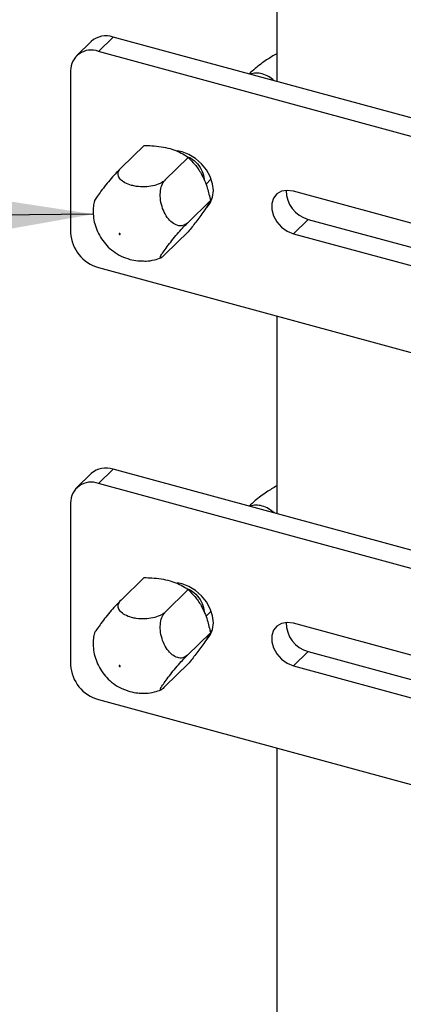
# Model space of a CAD drawing. Units: inches. Extents: x 0.4 to 11.3, y 0.5 to 8.4.
# Drawn here: x 8.4 to 8.7, y 5.2 to 6 of the extents above; entities that cross this region are included whole.
import ezdxf

# ---------------------------------------------------------------- set-up
doc = ezdxf.new("R2010")
doc.units = ezdxf.units.IN
doc.header["$MEASUREMENT"] = 0
doc.linetypes.add('SLD-Solid', pattern=[0])
doc.layers.add('FORMAT', color=7, linetype='SLD-Solid')
doc.dimstyles.new('SLDDIMSTYLE0', dxfattribs={"dimtxt": 0.18, "dimasz": 0.14, "dimexe": 0, "dimexo": 0.0625, "dimgap": 0, "dimtad": 0, "dimtih": 1, "dimtoh": 1, "dimdec": 0, "dimrnd": 1e-09, "dimzin": 0, "dimdsep": 46, "dimtxsty": 'Standard', "dimsah": 1, "dimcen": 0.09, "dimadec": 0, "dimazin": 0, "dimtfac": 0.14, "dimtdec": 0, "dimtofl": 0, "dimtmove": 0, "dimatfit": 3, "dimfxl": 0, "dimfrac": 2, "dimtolj": 1, "dimtzin": 0, "dimarcsym": 0})

msp = doc.modelspace()

# ---------------------------------------------------------------- linework, layer by layer
at = {"color": 7, "linetype": 'SLD-Solid', "lineweight": 25}
for p, q in [((8.57644, 7.50382), (8.57644, 5.97548)), ((8.43494, 5.99938), (8.4466, 6.01077)), ((8.87622, 5.89401), (8.4466, 6.01077)), ((8.42914, 6.00723), (8.41748, 5.99584)), ((8.86709, 5.88193), (8.43494, 5.99938)), ((8.41283, 5.98396), (8.41283, 5.85538)), ((8.47113, 5.92473), (8.4529, 5.90694)), ((8.50624, 5.91519), (8.48801, 5.8974)), ((8.52012, 5.89379), (8.52443, 5.89813)), ((8.72442, 5.85187), (8.58971, 5.88848)), ((8.52379, 5.88096), (8.50556, 5.86316)), ((8.60138, 5.8661), (8.58971, 5.85471)), ((8.60138, 5.8661), (8.70903, 5.83684)), ((8.50624, 5.85626), (8.48801, 5.83847)), ((8.58971, 5.85471), (8.69757, 5.8254)), ((8.43494, 5.82794), (8.69386, 5.75757)), ((8.57644, 5.78949), (8.57644, 5.63261)), ((8.42914, 5.66436), (8.41748, 5.65297)), ((8.43494, 5.65651), (8.4466, 5.6679)), ((8.91309, 5.54112), (8.4466, 5.6679)), ((8.91309, 5.52656), (8.43494, 5.65651)), ((8.41283, 5.64109), (8.41283, 5.51252)), ((8.47113, 5.58187), (8.4529, 5.56407)), ((8.50624, 5.57233), (8.48801, 5.55453)), ((8.52012, 5.55093), (8.52443, 5.55527)), ((8.72442, 5.50901), (8.58971, 5.54562)), ((8.52379, 5.53809), (8.50556, 5.5203)), ((8.60138, 5.52323), (8.58971, 5.51184)), ((8.60138, 5.52323), (8.70903, 5.49397)), ((8.50624, 5.5134), (8.48801, 5.4956)), ((8.58971, 5.51184), (8.69757, 5.48253)), ((8.43494, 5.48508), (8.91309, 5.35513)), ((8.57644, 5.44662), (8.57644, 4.35784))]:
    msp.add_line(p, q, dxfattribs=at)
at = {"color": 7, "linetype": 'SLD-Solid', "lineweight": 25, "flags": 128}
for points in [[(8.52091, 5.87551), (8.52368, 5.87908), (8.52552, 5.88368), (8.52614, 5.88887), (8.52552, 5.89441), (8.52368, 5.9), (8.52072, 5.90538), (8.51678, 5.91027), (8.51206, 5.91442), (8.5068, 5.91763), (8.50127, 5.91974), (8.49741, 5.9205)], [(8.5235, 5.88233), (8.52373, 5.88237), (8.52525, 5.88273)], [(8.58971, 5.88848), (8.5848, 5.88913), (8.58029, 5.88836), (8.57654, 5.88623), (8.57386, 5.88292), (8.57247, 5.87869), (8.57247, 5.87388), (8.57386, 5.86889), (8.57654, 5.86412), (8.58029, 5.85995), (8.5848, 5.85673), (8.58971, 5.85471)], [(8.45162, 5.85414), (8.45179, 5.85406), (8.45196, 5.85404), (8.4521, 5.8541), (8.4522, 5.85421), (8.45223, 5.85437), (8.4522, 5.85454), (8.4521, 5.8547), (8.45196, 5.85484), (8.45179, 5.85491), (8.45162, 5.85493), (8.45148, 5.85487), (8.45138, 5.85476), (8.45135, 5.85461), (8.45138, 5.85443), (8.45148, 5.85427), (8.45162, 5.85414)], [(8.52091, 5.53264), (8.52368, 5.53622), (8.52552, 5.54081), (8.52614, 5.54601), (8.52552, 5.55154), (8.52368, 5.55714), (8.52072, 5.56251), (8.51678, 5.5674), (8.51206, 5.57155), (8.5068, 5.57477), (8.50127, 5.57687), (8.49741, 5.57763)], [(8.5235, 5.53946), (8.52373, 5.5395), (8.52525, 5.53986)], [(8.58971, 5.54562), (8.5848, 5.54627), (8.58029, 5.5455), (8.57654, 5.54337), (8.57386, 5.54005), (8.57247, 5.53582), (8.57247, 5.53101), (8.57386, 5.52602), (8.57654, 5.52125), (8.58029, 5.51708), (8.5848, 5.51386), (8.58971, 5.51184)], [(8.45162, 5.51127), (8.45179, 5.51119), (8.45196, 5.51118), (8.4521, 5.51123), (8.4522, 5.51134), (8.45223, 5.5115), (8.4522, 5.51167), (8.4521, 5.51184), (8.45196, 5.51197), (8.45179, 5.51205), (8.45162, 5.51206), (8.45148, 5.51201), (8.45138, 5.51189), (8.45135, 5.51174), (8.45138, 5.51157), (8.45148, 5.5114), (8.45162, 5.51127)]]:
    msp.add_lwpolyline(points, dxfattribs=at)
at = {"color": 7, "linetype": 'SLD-Solid', "lineweight": 25}
for centre, radius, start, end in [((8.4409, 5.99407), 0.01764, 71.12257, 131.7875), ((8.42908, 5.98422), 0.01625, 68.8622, 180.92226), ((8.60736, 5.88867), 0.02334, 178.92404, 255.16384), ((8.44314, 5.85718), 0.03036, 183.39155, 254.33387), ((8.4409, 5.65121), 0.01764, 71.12242, 131.78764), ((8.42908, 5.64135), 0.01625, 68.86223, 180.92227), ((8.60736, 5.5458), 0.02334, 178.92397, 255.16391), ((8.44314, 5.51431), 0.03036, 183.39157, 254.33384)]:
    msp.add_arc(centre, radius, start, end, dxfattribs=at)
at = {"color": 8, "linetype": 'SLD-Solid', "lineweight": 25}
for centre, radius, start, end in [((8.56054, 5.96766), 0.01451, 72.70301, 110.99355), ((8.55839, 5.95918), 0.02326, 46.41783, 73.86033), ((8.56054, 5.6248), 0.01451, 72.70339, 110.99323), ((8.55839, 5.61631), 0.02326, 46.4174, 73.86055)]:
    msp.add_arc(centre, radius, start, end, dxfattribs=at)
at = {"color": 7, "linetype": 'SLD-Solid', "lineweight": 25}
for points, knots in [([(8.57644, 5.99754), (8.57376, 5.99593), (8.56783, 5.99237), (8.56049, 5.98697), (8.55615, 5.98291), (8.55457, 5.98142)], [0, 0, 0, 0, 0.3452417, 0.7611912, 1, 1, 1, 1]), ([(8.47113, 5.92473), (8.47323, 5.92468), (8.47781, 5.92458), (8.48471, 5.92385), (8.49161, 5.92244), (8.49778, 5.9202), (8.50259, 5.91771), (8.50523, 5.91588), (8.50624, 5.91519)], [0, 0, 0, 0, 0.170407, 0.370735, 0.562349, 0.739648, 0.901272, 1, 1, 1, 1]), ([(8.50483, 5.91613), (8.50588, 5.91574), (8.50922, 5.91449), (8.51363, 5.91032), (8.51771, 5.90453), (8.51846, 5.90003), (8.51882, 5.89789)], [0, 0, 0, 0, 0.137806, 0.440915, 0.733906, 1, 1, 1, 1]), ([(8.50624, 5.91519), (8.50804, 5.91338), (8.51186, 5.90956), (8.51735, 5.90156), (8.52145, 5.89179), (8.52307, 5.8843), (8.52379, 5.88096)], [0, 0, 0, 0, 0.195689, 0.413495, 0.738321, 1, 1, 1, 1]), ([(8.4529, 5.90694), (8.4517, 5.90571), (8.44903, 5.903), (8.44505, 5.89846), (8.44093, 5.89352), (8.43711, 5.88873), (8.43421, 5.88457), (8.43214, 5.8818), (8.43162, 5.88023), (8.43149, 5.87983)], [0, 0, 0, 0, 0.148361, 0.32904, 0.522245, 0.705349, 0.857824, 0.963396, 1, 1, 1, 1]), ([(8.48801, 5.8974), (8.48798, 5.89737), (8.48677, 5.8962), (8.48358, 5.89425), (8.478, 5.8925), (8.47162, 5.89175), (8.46588, 5.89205), (8.46056, 5.89312), (8.45609, 5.8948), (8.45223, 5.89757), (8.45023, 5.90121), (8.45091, 5.90472), (8.4523, 5.90626), (8.4529, 5.90694)], [0, 0, 0, 0, 0.002057, 0.104433, 0.227569, 0.363522, 0.501148, 0.582529, 0.69986, 0.795663, 0.872099, 0.944215, 1, 1, 1, 1]), ([(8.50556, 5.86316), (8.50442, 5.86233), (8.50213, 5.86064), (8.49745, 5.86099), (8.49313, 5.86349), (8.48929, 5.86774), (8.48628, 5.87326), (8.48438, 5.8795), (8.48376, 5.88584), (8.48452, 5.89159), (8.48621, 5.89547), (8.48768, 5.89705), (8.48801, 5.8974)], [0, 0, 0, 0, 0.081291, 0.163604, 0.259654, 0.372694, 0.498645, 0.629682, 0.756986, 0.872591, 0.971646, 1, 1, 1, 1]), ([(8.43149, 5.87983), (8.43122, 5.87829), (8.43057, 5.87464), (8.43076, 5.86874), (8.43188, 5.86239), (8.43406, 5.85626), (8.43725, 5.85049), (8.44147, 5.84518), (8.44675, 5.84053), (8.45295, 5.83668), (8.45762, 5.83514), (8.45996, 5.83437)], [0, 0, 0, 0, 0.079304, 0.188824, 0.297714, 0.406976, 0.517876, 0.631905, 0.75053, 0.874634, 1, 1, 1, 1]), ([(8.52379, 5.88096), (8.52312, 5.87975), (8.5215, 5.87687), (8.51767, 5.87116), (8.51246, 5.86415), (8.50825, 5.85881), (8.50624, 5.85626)], [0, 0, 0, 0, 0.136435, 0.326886, 0.679383, 1, 1, 1, 1]), ([(8.48801, 5.83847), (8.48733, 5.83779), (8.48636, 5.83682), (8.48383, 5.83498), (8.48445, 5.83758), (8.48611, 5.83956), (8.48877, 5.84368), (8.49236, 5.84819), (8.49639, 5.85317), (8.50048, 5.85785), (8.50354, 5.86116), (8.50521, 5.86281), (8.50556, 5.86316)], [0, 0, 0, 0, 0.08627, 0.122597, 0.149652, 0.226864, 0.347657, 0.498654, 0.663476, 0.824234, 0.963026, 1, 1, 1, 1]), ([(8.45996, 5.83437), (8.46201, 5.83388), (8.46553, 5.83305), (8.46914, 5.83308), (8.47065, 5.8331)], [0, 0, 0, 0, 0.582378, 1, 1, 1, 1]), ([(8.47065, 5.8331), (8.47135, 5.83307), (8.47426, 5.83295), (8.47903, 5.83374), (8.48287, 5.83508), (8.48462, 5.83569)], [0, 0, 0, 0, 0.147112, 0.610125, 1, 1, 1, 1]), ([(8.57644, 5.65467), (8.57376, 5.65306), (8.56783, 5.6495), (8.56049, 5.6441), (8.55615, 5.64004), (8.55457, 5.63856)], [0, 0, 0, 0, 0.3452418, 0.7611915, 1, 1, 1, 1]), ([(8.47113, 5.58187), (8.47323, 5.58182), (8.47781, 5.58171), (8.48471, 5.58098), (8.49161, 5.57957), (8.49778, 5.57733), (8.50259, 5.57484), (8.50523, 5.57302), (8.50624, 5.57233)], [0, 0, 0, 0, 0.170407, 0.370735, 0.562349, 0.739648, 0.901272, 1, 1, 1, 1]), ([(8.50483, 5.57326), (8.50588, 5.57287), (8.50922, 5.57162), (8.51363, 5.56746), (8.51771, 5.56166), (8.51846, 5.55716), (8.51882, 5.55502)], [0, 0, 0, 0, 0.137806, 0.440915, 0.733906, 1, 1, 1, 1]), ([(8.50624, 5.57233), (8.50804, 5.57052), (8.51186, 5.56669), (8.51735, 5.5587), (8.52145, 5.54892), (8.52307, 5.54143), (8.52379, 5.53809)], [0, 0, 0, 0, 0.195689, 0.413495, 0.738321, 1, 1, 1, 1]), ([(8.4529, 5.56407), (8.4517, 5.56285), (8.44903, 5.56013), (8.44505, 5.5556), (8.44093, 5.55066), (8.43711, 5.54586), (8.43421, 5.5417), (8.43214, 5.53893), (8.43162, 5.53737), (8.43149, 5.53696)], [0, 0, 0, 0, 0.148361, 0.32904, 0.522245, 0.705349, 0.857824, 0.963396, 1, 1, 1, 1]), ([(8.48801, 5.55453), (8.48798, 5.55451), (8.48677, 5.55334), (8.48358, 5.55138), (8.478, 5.54963), (8.47162, 5.54888), (8.46588, 5.54918), (8.46056, 5.55025), (8.45609, 5.55194), (8.45223, 5.5547), (8.45023, 5.55835), (8.45091, 5.56185), (8.4523, 5.5634), (8.4529, 5.56407)], [0, 0, 0, 0, 0.002057, 0.104433, 0.227569, 0.363522, 0.501148, 0.582529, 0.699859, 0.795663, 0.872099, 0.944215, 1, 1, 1, 1]), ([(8.50556, 5.5203), (8.50442, 5.51946), (8.50213, 5.51778), (8.49745, 5.51812), (8.49313, 5.52062), (8.48929, 5.52487), (8.48628, 5.5304), (8.48438, 5.53664), (8.48376, 5.54297), (8.48452, 5.54873), (8.48621, 5.5526), (8.48768, 5.55418), (8.48801, 5.55453)], [0, 0, 0, 0, 0.081291, 0.163603, 0.259654, 0.372693, 0.498645, 0.629682, 0.756986, 0.872591, 0.971646, 1, 1, 1, 1]), ([(8.43149, 5.53696), (8.43122, 5.53543), (8.43057, 5.53177), (8.43076, 5.52588), (8.43188, 5.51952), (8.43406, 5.5134), (8.43725, 5.50762), (8.44147, 5.50231), (8.44675, 5.49766), (8.45295, 5.49382), (8.45762, 5.49227), (8.45996, 5.4915)], [0, 0, 0, 0, 0.079304, 0.188824, 0.297714, 0.406976, 0.517876, 0.631905, 0.75053, 0.874634, 1, 1, 1, 1]), ([(8.52379, 5.53809), (8.52312, 5.53689), (8.5215, 5.534), (8.51767, 5.52829), (8.51246, 5.52128), (8.50825, 5.51594), (8.50624, 5.5134)], [0, 0, 0, 0, 0.1364348, 0.3268857, 0.6793828, 1, 1, 1, 1]), ([(8.48801, 5.4956), (8.48733, 5.49492), (8.48636, 5.49396), (8.48383, 5.49211), (8.48445, 5.49471), (8.48611, 5.4967), (8.48877, 5.50081), (8.49236, 5.50533), (8.49639, 5.5103), (8.50048, 5.51498), (8.50354, 5.51829), (8.50521, 5.51995), (8.50556, 5.5203)], [0, 0, 0, 0, 0.0862698, 0.1225971, 0.1496528, 0.2268646, 0.347657, 0.4986544, 0.6634761, 0.8242338, 0.9630262, 1, 1, 1, 1]), ([(8.47065, 5.49023), (8.47135, 5.4902), (8.47426, 5.49009), (8.47903, 5.49087), (8.48287, 5.49221), (8.48462, 5.49283)], [0, 0, 0, 0, 0.147112, 0.610125, 1, 1, 1, 1]), ([(8.45996, 5.4915), (8.46201, 5.49101), (8.46553, 5.49018), (8.46914, 5.49021), (8.47065, 5.49023)], [0, 0, 0, 0, 0.582378, 1, 1, 1, 1])]:
    msp.add_open_spline(points, degree=3, knots=knots, dxfattribs=at)

# ---------------------------------------------------------------- leaders
at = {"layer": 'FORMAT', "color": 7}
msp.add_leader([(8.4308, 5.87022), (7.95247, 5.86469)], dimstyle='SLDDIMSTYLE0', dxfattribs=at)

doc.saveas('drawing.dxf')
